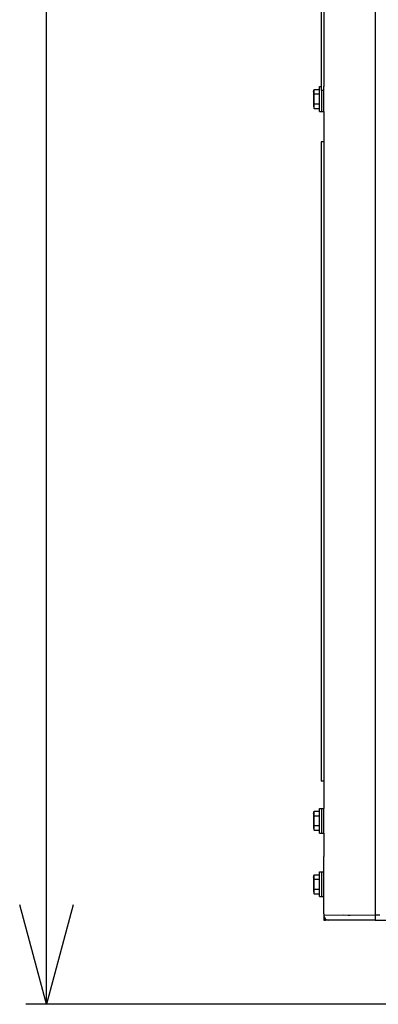
# Model space of a CAD drawing. Extents: x 11866 to 16910, y -3191 to 479.
# Drawn here: x 11970 to 12144, y -3001 to -2523 of the extents above; entities that cross this region are included whole.
import ezdxf

# ---------------------------------------------------------------- set-up
doc = ezdxf.new("R2010")
doc.units = 0
doc.header["$MEASUREMENT"] = 0
doc.layers.get('0').update_dxf_attribs({"linetype": 'CONTINUOUS'})
doc.layers.add('Details dimensions', color=7, linetype='CONTINUOUS')

# ---------------------------------------------------------------- blocks, each defined once
blk = doc.blocks.new('_OPEN')
at = {"color": 0}
for p, q in [((-0.966, 0.259), (0, 0)), ((0, 0), (-1, 0)), ((0, 0), (-0.966, -0.259))]:
    blk.add_line(p, q, dxfattribs=at)

msp = doc.modelspace()

# ---------------------------------------------------------------- linework, layer by layer
at = {"layer": 'Details dimensions', "color": 4}
for p, q in [((11982.65, -2950.61), (11982.65, -1400.61)), ((12142.21, -2241.97), (12142.21, -2542.85)), ((12142.21, -2241.97), (12142.21, -2542.85)), ((12116.01, -2247.41), (12116.01, -2557.41)), ((12116.01, -2247.41), (12116.01, -2557.41)), ((12117.21, -2247.61), (12117.21, -2555.61)), ((12117.21, -2247.61), (12117.21, -2555.61)), ((12142.21, -2542.85), (12142.21, -2543.1)), ((12142.21, -2542.85), (12142.21, -2543.1)), ((12142.21, -2543.1), (12142.21, -2561.72)), ((12142.21, -2543.1), (12142.21, -2561.72)), ((12112.21, -2558.15), (12112.52, -2556.99)), ((12112.21, -2558.15), (12112.21, -2565.08)), ((12112.52, -2556.99), (12115.21, -2556.99)), ((12112.52, -2559.3), (12112.52, -2556.99)), ((12115.21, -2556.99), (12115.21, -2555.61)), ((12115.21, -2555.61), (12116.01, -2555.61)), ((12115.21, -2559.3), (12115.21, -2556.99)), ((12117.21, -2557.41), (12116.01, -2557.41)), ((12117.21, -2557.41), (12116.01, -2557.41)), ((12116.21, -2567.61), (12116.21, -2557.41)), ((12117.21, -2557.41), (12117.21, -2555.61)), ((12117.21, -2557.41), (12117.21, -2555.61)), ((12117.21, -2557.41), (12117.21, -2555.61)), ((12117.21, -2559.11), (12117.21, -2557.41)), ((12117.21, -2559.11), (12117.21, -2557.41)), ((12117.21, -2559.11), (12117.21, -2557.41)), ((12117.21, -2564.11), (12117.21, -2559.11)), ((12117.21, -2564.11), (12117.21, -2559.11)), ((12117.21, -2564.11), (12117.21, -2559.11)), ((12112.52, -2563.92), (12112.52, -2559.3)), ((12115.21, -2559.3), (12112.52, -2559.3)), ((12112.52, -2566.23), (12112.52, -2563.92)), ((12112.52, -2563.92), (12115.21, -2563.92)), ((12115.21, -2563.92), (12115.21, -2559.3)), ((12115.21, -2566.23), (12115.21, -2563.92)), ((12142.21, -2561.72), (12142.21, -2561.97)), ((12142.21, -2561.72), (12142.21, -2561.97)), ((12142.21, -2561.97), (12142.21, -2862.85)), ((12142.21, -2561.97), (12142.21, -2862.85)), ((12112.21, -2565.08), (12112.52, -2566.23)), ((12112.52, -2566.23), (12115.21, -2566.23)), ((12115.21, -2567.61), (12115.21, -2566.23)), ((12115.21, -2567.61), (12116.21, -2567.61)), ((12116.21, -2567.61), (12117.21, -2567.61)), ((12117.21, -2567.61), (12117.21, -2564.11)), ((12117.21, -2567.61), (12117.21, -2564.11)), ((12117.21, -2567.61), (12117.21, -2564.11)), ((12117.21, -2567.61), (12117.21, -2582.41)), ((12117.21, -2567.61), (12117.21, -2582.41)), ((12116.01, -2582.41), (12116.01, -2892.41)), ((12117.21, -2582.41), (12116.01, -2582.41)), ((12116.01, -2582.41), (12116.01, -2892.41)), ((12117.21, -2582.41), (12116.01, -2582.41)), ((12117.21, -2582.41), (12117.21, -2892.41)), ((12117.21, -2582.41), (12117.21, -2892.41)), ((12142.21, -2862.85), (12142.21, -2863.1)), ((12142.21, -2862.85), (12142.21, -2863.1)), ((12142.21, -2863.1), (12142.21, -2881.72)), ((12142.21, -2863.1), (12142.21, -2881.72)), ((12142.21, -2881.72), (12142.21, -2881.97)), ((12142.21, -2881.72), (12142.21, -2881.97)), ((12142.21, -2881.97), (12142.21, -2919.41)), ((12142.21, -2881.97), (12142.21, -2919.41)), ((12117.21, -2892.41), (12116.01, -2892.41)), ((12117.21, -2892.41), (12116.01, -2892.41)), ((12117.21, -2892.41), (12117.21, -2905.61)), ((12117.21, -2892.41), (12117.21, -2905.61)), ((12112.21, -2908.15), (12112.52, -2906.99)), ((12112.52, -2906.99), (12115.21, -2906.99)), ((12112.52, -2909.3), (12112.52, -2906.99)), ((12115.21, -2906.99), (12115.21, -2905.61)), ((12115.21, -2905.61), (12116.21, -2905.61)), ((12115.21, -2909.3), (12115.21, -2906.99)), ((12116.21, -2905.61), (12117.21, -2905.61)), ((12116.21, -2917.61), (12116.21, -2905.61)), ((12117.21, -2909.11), (12117.21, -2905.61)), ((12117.21, -2909.11), (12117.21, -2905.61)), ((12117.21, -2909.11), (12117.21, -2905.61)), ((12112.21, -2908.15), (12112.21, -2915.08)), ((12115.21, -2909.3), (12112.52, -2909.3)), ((12112.52, -2913.92), (12112.52, -2909.3)), ((12115.21, -2913.92), (12115.21, -2909.3)), ((12117.21, -2914.11), (12117.21, -2909.11)), ((12117.21, -2914.11), (12117.21, -2909.11)), ((12117.21, -2914.11), (12117.21, -2909.11)), ((12112.21, -2915.08), (12112.52, -2916.23)), ((12112.52, -2913.92), (12115.21, -2913.92)), ((12112.52, -2916.23), (12112.52, -2913.92)), ((12112.52, -2916.23), (12115.21, -2916.23)), ((12115.21, -2916.23), (12115.21, -2913.92)), ((12115.21, -2917.61), (12115.21, -2916.23)), ((12117.21, -2917.61), (12117.21, -2914.11)), ((12117.21, -2917.61), (12117.21, -2914.11)), ((12117.21, -2917.61), (12117.21, -2914.11)), ((12115.21, -2917.61), (12116.21, -2917.61)), ((12116.21, -2917.61), (12117.21, -2917.61)), ((12117.21, -2917.61), (12117.21, -2929.01)), ((12117.21, -2917.61), (12117.21, -2929.01)), ((12142.21, -2919.41), (12142.21, -2934.01)), ((12142.21, -2919.41), (12142.21, -2934.01)), ((12117.21, -2936.41), (12117.21, -2929.01)), ((12117.21, -2936.41), (12117.21, -2929.01)), ((12142.21, -2934.01), (12142.21, -2957.41)), ((12142.21, -2934.01), (12142.21, -2957.41)), ((12112.21, -2938.95), (12112.52, -2937.79)), ((12112.21, -2938.95), (12112.52, -2937.79)), ((12112.21, -2938.95), (12112.21, -2941.68)), ((12112.21, -2938.95), (12112.21, -2941.68)), ((12112.52, -2940.1), (12112.52, -2937.79)), ((12112.52, -2937.79), (12115.21, -2937.79)), ((12112.52, -2940.1), (12112.52, -2937.79)), ((12112.52, -2937.79), (12115.21, -2937.79)), ((12115.21, -2940.1), (12112.52, -2940.1)), ((12112.52, -2944.72), (12112.52, -2940.1)), ((12115.21, -2940.1), (12112.52, -2940.1)), ((12112.52, -2944.72), (12112.52, -2940.1)), ((12115.21, -2936.41), (12116.21, -2936.41)), ((12115.21, -2937.79), (12115.21, -2936.41)), ((12115.21, -2936.41), (12116.21, -2936.41)), ((12115.21, -2937.79), (12115.21, -2936.41)), ((12115.21, -2940.1), (12115.21, -2937.79)), ((12115.21, -2940.1), (12115.21, -2937.79)), ((12115.21, -2944.72), (12115.21, -2940.1)), ((12115.21, -2944.72), (12115.21, -2940.1)), ((12116.21, -2948.41), (12116.21, -2936.41)), ((12116.21, -2936.41), (12117.21, -2936.41)), ((12116.21, -2948.41), (12116.21, -2936.41)), ((12116.21, -2936.41), (12117.21, -2936.41)), ((12117.21, -2939.91), (12117.21, -2936.41)), ((12117.21, -2939.91), (12117.21, -2936.41)), ((12117.21, -2939.91), (12117.21, -2936.41)), ((12117.21, -2939.91), (12117.21, -2936.41)), ((12117.21, -2944.91), (12117.21, -2939.91)), ((12117.21, -2944.91), (12117.21, -2939.91)), ((12117.21, -2944.91), (12117.21, -2939.91)), ((12117.21, -2944.91), (12117.21, -2939.91)), ((12112.21, -2941.68), (12112.21, -2943.15)), ((12112.21, -2941.68), (12112.21, -2943.15)), ((12112.21, -2943.15), (12112.21, -2945.88)), ((12112.21, -2943.15), (12112.21, -2945.88)), ((12112.21, -2945.88), (12112.52, -2947.03)), ((12112.21, -2945.88), (12112.52, -2947.03)), ((12112.52, -2947.03), (12112.52, -2944.72)), ((12112.52, -2944.72), (12115.21, -2944.72)), ((12112.52, -2947.03), (12112.52, -2944.72)), ((12112.52, -2944.72), (12115.21, -2944.72)), ((12115.21, -2947.03), (12115.21, -2944.72)), ((12115.21, -2947.03), (12115.21, -2944.72)), ((12117.21, -2948.41), (12117.21, -2944.91)), ((12117.21, -2948.41), (12117.21, -2944.91)), ((12117.21, -2948.41), (12117.21, -2944.91)), ((12117.21, -2948.41), (12117.21, -2944.91)), ((12112.52, -2947.03), (12115.21, -2947.03)), ((12112.52, -2947.03), (12115.21, -2947.03)), ((12115.21, -2948.41), (12115.21, -2947.03)), ((12115.21, -2948.41), (12115.21, -2947.03)), ((12115.21, -2948.41), (12116.21, -2948.41)), ((12115.21, -2948.41), (12116.21, -2948.41)), ((12116.21, -2948.41), (12117.21, -2948.41)), ((12116.21, -2948.41), (12117.21, -2948.41)), ((12117.21, -2956.81), (12117.21, -2948.41)), ((12117.21, -2956.81), (12117.21, -2948.41)), ((12117.21, -2956.81), (12117.21, -2957.51)), ((12117.21, -2956.81), (12117.21, -2957.51)), ((12127.01, -2957.41), (12117.21, -2957.51)), ((12117.21, -2957.51), (12117.21, -2959.81)), ((12117.21, -2959.81), (12118.01, -2959.81)), ((12118.01, -2959.26), (12118.01, -2959.81)), ((12119.51, -2959.81), (12118.01, -2959.81)), ((12142.21, -2959.81), (12119.51, -2959.81)), ((12142.21, -2959.81), (12119.51, -2959.81)), ((12129.01, -2957.51), (12127.01, -2957.41)), ((12129.01, -2957.51), (12127.01, -2957.41)), ((12129.01, -2957.51), (12127.01, -2957.41)), ((12129.01, -2957.51), (12127.01, -2957.41)), ((12129.01, -2957.51), (12127.01, -2957.41)), ((12129.01, -2957.51), (12127.01, -2957.41)), ((12129.01, -2957.51), (12127.01, -2957.41)), ((12130.01, -2957.51), (12129.01, -2957.51)), ((12130.01, -2957.51), (12129.01, -2957.51)), ((12130.01, -2957.51), (12129.01, -2957.51)), ((12130.01, -2957.51), (12129.01, -2957.51)), ((12130.01, -2957.51), (12129.01, -2957.51)), ((12142.21, -2957.41), (12130.01, -2957.51)), ((12142.21, -2957.41), (12130.01, -2957.51)), ((12142.21, -2957.41), (12130.01, -2957.51)), ((12142.21, -2957.41), (12130.01, -2957.51)), ((12142.21, -2957.41), (12130.01, -2957.51)), ((12142.21, -2957.41), (12142.21, -2959.81)), ((12142.21, -2957.41), (12142.21, -2959.81)), ((12143.01, -2957.41), (12142.21, -2957.41)), ((12143.01, -2957.41), (12142.21, -2957.41)), ((12143.01, -2957.41), (12142.21, -2957.41)), ((12143.01, -2957.41), (12142.21, -2957.41)), ((12143.01, -2957.41), (12142.21, -2957.41)), ((12142.21, -2959.81), (12205.21, -2959.81)), ((12142.21, -2959.81), (12205.21, -2959.81)), ((12144.33, -2957.41), (12143.01, -2957.41)), ((12144.33, -2957.41), (12143.01, -2957.41)), ((12144.33, -2957.41), (12143.01, -2957.41)), ((12144.33, -2957.41), (12143.01, -2957.41)), ((12144.33, -2957.41), (12143.01, -2957.41)), ((12326.04, -3000.61), (11972.65, -3000.61))]:
    msp.add_line(p, q, dxfattribs=at)
msp.add_arc((12119.51, -2957.51), 2.3, 180, 270, dxfattribs=at)

# ---------------------------------------------------------------- block references
at = {"layer": 'Details dimensions', "color": 4, "xscale": 50, "yscale": 50, "zscale": 50, "rotation": 270}
msp.add_blockref('_OPEN', (11982.65, -3000.61), dxfattribs=at)

doc.saveas('drawing.dxf')
